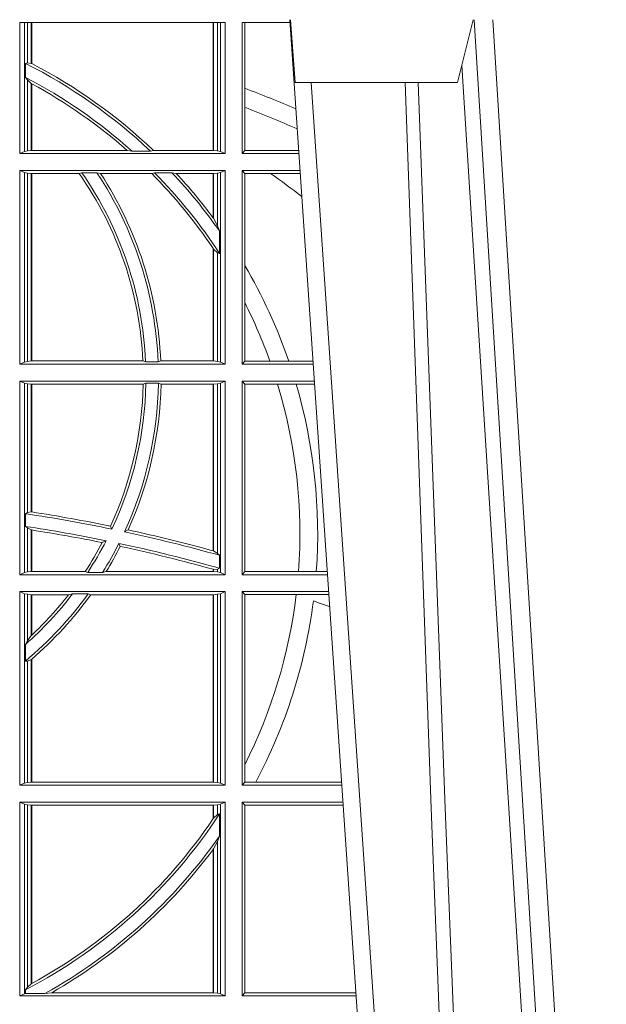
# Model space of a CAD drawing. Units: millimetres. Extents: x 0 to 21000, y 0 to 14850.
# Drawn here: x 5333 to 5427, y 5407 to 5564 of the extents above; entities that cross this region are included whole.
import ezdxf

# ---------------------------------------------------------------- set-up
doc = ezdxf.new("R2010")
doc.units = ezdxf.units.MM
doc.header["$LTSCALE"] = 333.33333
doc.layers.add('FRW-Rifi ST-B', color=7, linetype='Continuous', lineweight=15)

# ---------------------------------------------------------------- blocks, each defined once
blk = doc.blocks.new('ST-Block_OT_Schacht')
at = {"color": 0, "linetype": 'Continuous', "lineweight": 0}
for p, q in [((0.07997975349400122, 0.2914999976421484), (0.09975000321850302, 2.947132315966883e-09)), ((0.1093948617574938, 0.2914999976421484), (0.1275109708305138, 2.947132315966883e-09)), ((0.130492693185488, 2.947132315966883e-09), (0.1123765990134871, 0.2914999976421484)), ((0.1024822652339878, 2.947132315966883e-09), (0.08339023441050131, 0.2814999960031344))]:
    blk.add_line(p, q, dxfattribs=at)
at = {"color": 0, "linetype": 'Continuous', "lineweight": 5}
for p, q in [((0.08081681132298968, 0.2814999960031344), (0.0801000058650061, 0.2914999976421484)), ((0.1092500075695, 0.2914999976421484), (0.1067567229270026, 0.2814999960031344)), ((0.1067567229270026, 0.2814999960031344), (0.08081681132298968, 0.2814999960031344))]:
    blk.add_line(p, q, dxfattribs=at)
at = {"color": 0, "linetype": 'Continuous', "lineweight": 0}
for points in [[(0.1074249953030062, 0.2841802864936369), (0.1100068598985047, 0.2436380117801491), (0.1149309635160023, 0.1656835704711455), (0.1201042592525141, 0.08283865746514607), (0.1251873880624998, 2.947132315966883e-09)], [(0.0983985871075106, 0.2814999960031344), (0.1025300458069864, 0.1656839728021282), (0.1055920928714897, 0.08773574527762662), (0.109344108402496, 2.947132315966883e-09)], [(0.1117989405985043, 2.947132315966883e-09), (0.1079116597769882, 0.08773574527762662), (0.1047423392529936, 0.1656839728021282), (0.1004690885540072, 0.2814999960031344)]]:
    blk.add_lwpolyline(points, dxfattribs=at)
blk = doc.blocks.new('ST-Block_SeitGitt')
at = {"color": 0, "linetype": 'Continuous', "lineweight": 0}
for p, q in [((0.4368500135834381, 0.2701500090692832), (0.4368500135834381, 0.2910287114713981)), ((0.4696500137443707, 0.2910287114713981), (0.4368500135834381, 0.2910287114713981)), ((0.4376151621337101, 0.2910287114713981), (0.4376151621337101, 0.2704813214872672)), ((0.438088426738517, 0.2910287114713981), (0.438088426738517, 0.2846049996946647)), ((0.4387080244715378, 0.2845223578546836), (0.4387080244715378, 0.2910287114713981)), ((0.4387692756946251, 0.2844907077883079), (0.4387692756946251, 0.2910287114713981)), ((0.4677307516331837, 0.2910287114713981), (0.4677307516331837, 0.2706492575739219)), ((0.467792002856271, 0.2910287114713981), (0.467792002856271, 0.2706492575739219)), ((0.4684116005892918, 0.270581546697457), (0.4684116005892918, 0.2910287114713981)), ((0.4688848614688084, 0.2910287114713981), (0.4688848614688084, 0.2704813214872672)), ((0.4696500137443707, 0.2701500090692832), (0.4696500137443707, 0.2910287114713981)), ((0.4800117172862031, 0.2910287114713981), (0.4723500147457287, 0.2910287114713981)), ((0.4723500147457287, 0.2701500090692832), (0.4723500147457287, 0.2910287114713981)), ((0.4727692738170788, 0.2910287114713981), (0.4727692738170788, 0.280563715371926)), ((0.4377651683981583, 0.2845319542024924), (0.438088426738517, 0.2846049996946647)), ((0.4377651683981583, 0.2845319542024924), (0.4377651683981583, 0.2822859319780662)), ((0.438088426738517, 0.2846049996946647), (0.4387080244715378, 0.2845223578546836)), ((0.4377651683981583, 0.2822859319780662), (0.438088426738517, 0.2818789812658622)), ((0.438088426738517, 0.2818789812658622), (0.438088426738517, 0.270581546697457)), ((0.438088426738517, 0.2818789812658622), (0.4387080244715378, 0.2813126477335288)), ((0.4387080244715378, 0.2706492575739219), (0.4387080244715378, 0.2813126477335288)), ((0.4387692756946251, 0.2706492575739219), (0.4387692756946251, 0.2812796267603233)), ((0.4727692738170788, 0.280563715371926), (0.4727692738170788, 0.2775235804651572)), ((0.4727692738170788, 0.2775235804651572), (0.4727692738170788, 0.2706393035982444)), ((0.4376151621337101, 0.2704813214872672), (0.4368500135834381, 0.2701500090692832)), ((0.4376151621337101, 0.2704813214872672), (0.438088426738517, 0.270581546697457)), ((0.438088426738517, 0.270581546697457), (0.4387080244715378, 0.2706492575739219)), ((0.4387080244715378, 0.2706492575739219), (0.4387692756946251, 0.2706492575739219)), ((0.4387692756946251, 0.2706492575739219), (0.4540012836451695, 0.2706492575739219)), ((0.4547850698228046, 0.2705130907629325), (0.4540012836451695, 0.2706492575739219)), ((0.4577356413002178, 0.2705130907629325), (0.4547850698228046, 0.2705130907629325)), ((0.4577356413002178, 0.2705130907629325), (0.4582016564901039, 0.2706492575739219)), ((0.4582016564901039, 0.2706492575739219), (0.4677307516331837, 0.2706492575739219)), ((0.4677307516331837, 0.2706492575739219), (0.467792002856271, 0.2706492575739219)), ((0.467792002856271, 0.2706492575739219), (0.4684116005892918, 0.270581546697457)), ((0.4684116005892918, 0.270581546697457), (0.4688848614688084, 0.2704813214872672)), ((0.4688848614688084, 0.2704813214872672), (0.4696500137443707, 0.2701500090692832)), ((0.4727692738170788, 0.2706393035982444), (0.4723500147457287, 0.2701500090692832)), ((0.4727692738170788, 0.2706393035982444), (0.481394577295589, 0.270639303598216)), ((0.4368500135834381, 0.2701500090692832), (0.4696500137443707, 0.2701500090692832)), ((0.4723500147457287, 0.2701500090692832), (0.4814277624592194, 0.2701500090692832)), ((0.4368500135834381, 0.2674500080679252), (0.4696500137443707, 0.2674500080679252)), ((0.4368500135834381, 0.2365500065420463), (0.4368500135834381, 0.2674500080679252)), ((0.4376151621337101, 0.2671186956499412), (0.4368500135834381, 0.2674500080679252)), ((0.4376151621337101, 0.2671186956499412), (0.4376151621337101, 0.2368813189600303)), ((0.4376151621337101, 0.2671186956499412), (0.438088426738517, 0.267018440637429)), ((0.4467663824553654, 0.2670869263742759), (0.4463497124607727, 0.2669507595632865)), ((0.4491842895741627, 0.2670869263742759), (0.4467663824553654, 0.2670869263742759)), ((0.4491842895741627, 0.2670869263742759), (0.4497758395965263, 0.2669507595632865)), ((0.4583759292955563, 0.2670869263742759), (0.4579204678530857, 0.2669507595632865)), ((0.4611534908409283, 0.2670869263742759), (0.4583759292955563, 0.2670869263742759)), ((0.4611534908409283, 0.2670869263742759), (0.4618552759285137, 0.2669507595632865)), ((0.4684116005892918, 0.267018440637429), (0.4688848614688084, 0.2671186956499412)), ((0.4688848614688084, 0.2671186956499412), (0.4696500137443707, 0.2674500080679252)), ((0.4688848614688084, 0.2671186956499412), (0.4688848614688084, 0.2368813189600303)), ((0.4696500137443707, 0.2365500065420463), (0.4696500137443707, 0.2674500080679252)), ((0.4723500147457287, 0.2365500065420463), (0.4723500147457287, 0.2674500080679252)), ((0.4723500147457287, 0.2674500080679252), (0.4816108831968506, 0.2674500080679536)), ((0.4727692738170788, 0.266960713538964), (0.4723500147457287, 0.2674500080679252)), ((0.438088426738517, 0.267018440637429), (0.4387080244715378, 0.2669507595632865)), ((0.438088426738517, 0.267018440637429), (0.438088426738517, 0.2369815590713813)), ((0.4387080244715378, 0.2669507595632865), (0.4387692756946251, 0.2669507595632865)), ((0.4387080244715378, 0.2370492550466849), (0.4387080244715378, 0.2669507595632865)), ((0.4387692756946251, 0.2669507595632865), (0.4463497124607727, 0.2669507595632865)), ((0.4387692756946251, 0.2370492550466849), (0.4387692756946251, 0.2669507595632865)), ((0.4497758395965263, 0.2669507595632865), (0.4579204678530857, 0.2669507595632865)), ((0.4618552759285137, 0.2669507595632865), (0.4677307516331837, 0.2669507595632865)), ((0.4677307516331837, 0.2669507595632865), (0.467792002856271, 0.2669507595632865)), ((0.4677307516331837, 0.2669507595632865), (0.4677307516331837, 0.2598905595873191)), ((0.467792002856271, 0.2669507595632865), (0.4684116005892918, 0.267018440637429)), ((0.467792002856271, 0.2669507595632865), (0.467792002856271, 0.2598081263635947)), ((0.4684116005892918, 0.2586054238413169), (0.4684116005892918, 0.267018440637429)), ((0.4727692738170788, 0.266960713538964), (0.4768786713476345, 0.266960713538964)), ((0.4727692738170788, 0.266960713538964), (0.4727692738170788, 0.2522936495874717)), ((0.4768786713476345, 0.266960713538964), (0.4816440683605094, 0.266960713538964)), ((0.467792002856271, 0.2598081263635947), (0.4684116005892918, 0.2586054238413169)), ((0.4684116005892918, 0.2586054238413169), (0.4687348589296505, 0.2577858301733329)), ((0.4687348589296505, 0.2542160185907676), (0.4687348589296505, 0.2577858301733329)), ((0.4677307516331837, 0.2549743386839225), (0.4677307516331837, 0.2370492550466849)), ((0.467792002856271, 0.2548829647634818), (0.4684116005892918, 0.2543252142999961)), ((0.467792002856271, 0.2548829647634818), (0.467792002856271, 0.2370492550466849)), ((0.4684116005892918, 0.2369815590713813), (0.4684116005892918, 0.2543252142999961)), ((0.4684116005892918, 0.2543252142999961), (0.4687348589296505, 0.2542160185907676)), ((0.4727692738170788, 0.2522936495874717), (0.4727692738170788, 0.2463782164190604)), ((0.4727692738170788, 0.2463782164190604), (0.4727692738170788, 0.2370393010710075)), ((0.4376151621337101, 0.2368813189600303), (0.4368500135834381, 0.2365500065420463)), ((0.4368500135834381, 0.2365500065420463), (0.4696500137443707, 0.2365500065420463)), ((0.4376151621337101, 0.2368813189600303), (0.438088426738517, 0.2369815590713813)), ((0.438088426738517, 0.2369815590713813), (0.4387080244715378, 0.2370492550466849)), ((0.4387080244715378, 0.2370492550466849), (0.4387692756946251, 0.2370492550466849)), ((0.4387692756946251, 0.2370492550466849), (0.4565229922528431, 0.2370492550466849)), ((0.4569489084179565, 0.2369130882356956), (0.4565229922528431, 0.2370492550466849)), ((0.4589506447310612, 0.2369130882356956), (0.4569489084179565, 0.2369130882356956)), ((0.4589506447310612, 0.2369130882356956), (0.4593648634846375, 0.2370492550466849)), ((0.4593648634846375, 0.2370492550466849), (0.4677307516331837, 0.2370492550466849)), ((0.4677307516331837, 0.2370492550466849), (0.467792002856271, 0.2370492550466849)), ((0.467792002856271, 0.2370492550466849), (0.4684116005892918, 0.2369815590713813)), ((0.4684116005892918, 0.2369815590713813), (0.4688848614688084, 0.2368813189600303)), ((0.4688848614688084, 0.2368813189600303), (0.4696500137443707, 0.2365500065420463)), ((0.4727692738170788, 0.2370393010710075), (0.4723500147457287, 0.2365500065420463)), ((0.4723500147457287, 0.2365500065420463), (0.4837065976317376, 0.2365500065420463)), ((0.4727692738170788, 0.2370393010710075), (0.4767916485662624, 0.2370393010710075)), ((0.4767916485662624, 0.2370393010710075), (0.479801325499551, 0.2370393010710075)), ((0.479801325499551, 0.2370393010710075), (0.4836734124681641, 0.237039301070979)), ((0.4368500135834381, 0.2338500055406882), (0.4696500137443707, 0.2338500055406882)), ((0.4368500135834381, 0.2029500040148093), (0.4368500135834381, 0.2338500055406882)), ((0.4376151621337101, 0.233518678221543), (0.4368500135834381, 0.2338500055406882)), ((0.4376151621337101, 0.233518678221543), (0.438088426738517, 0.233418438110192)), ((0.4376151621337101, 0.233518678221543), (0.4376151621337101, 0.2032813164327933)), ((0.438088426738517, 0.233418438110192), (0.4387080244715378, 0.2333507570360496)), ((0.438088426738517, 0.233418438110192), (0.438088426738517, 0.2128470870588615)), ((0.4387080244715378, 0.2333507570360496), (0.4387692756946251, 0.2333507570360496)), ((0.4387080244715378, 0.2129636290405585), (0.4387080244715378, 0.2333507570360496)), ((0.4387692756946251, 0.2333507570360496), (0.4565687797959015, 0.2333507570360496)), ((0.4387692756946251, 0.2129542264078452), (0.4387692756946251, 0.2333507570360496)), ((0.4569910079236195, 0.2334869089458778), (0.4565687797959015, 0.2333507570360496)), ((0.4589913137252495, 0.2334869089458778), (0.4569910079236195, 0.2334869089458778)), ((0.4589913137252495, 0.2334869089458778), (0.4594084568317101, 0.2333507570360496)), ((0.4594084568317101, 0.2333507570360496), (0.4677307516331837, 0.2333507570360496)), ((0.4677307516331837, 0.2333507570360496), (0.467792002856271, 0.2333507570360496)), ((0.4677307516331837, 0.2333507570360496), (0.4677307516331837, 0.2067570569847419)), ((0.467792002856271, 0.2333507570360496), (0.4684116005892918, 0.233418438110192)), ((0.467792002856271, 0.2333507570360496), (0.467792002856271, 0.2067401739691093)), ((0.4684116005892918, 0.233418438110192), (0.4688848614688084, 0.233518678221543)), ((0.4684116005892918, 0.2063518646095588), (0.4684116005892918, 0.233418438110192)), ((0.4688848614688084, 0.233518678221543), (0.4696500137443707, 0.2338500055406882)), ((0.4688848614688084, 0.233518678221543), (0.4688848614688084, 0.2032813164327933)), ((0.4696500137443707, 0.2029500040148093), (0.4696500137443707, 0.2338500055406882)), ((0.4723500147457287, 0.2029500040148093), (0.4723500147457287, 0.2338500055406882)), ((0.4723500147457287, 0.2338500055406882), (0.4838897183693973, 0.2338500055406882)), ((0.4727692738170788, 0.2333606961105659), (0.4723500147457287, 0.2338500055406882)), ((0.4727692738170788, 0.2333606961105659), (0.4727692738170788, 0.2034392985437705)), ((0.4727692738170788, 0.2333606961105659), (0.4780130594964191, 0.2333606961105659)), ((0.4780130594964191, 0.2333606961105659), (0.4809773474927113, 0.2333606961105659)), ((0.4809773474927113, 0.2333606961105659), (0.4839229045437037, 0.2333606961105659)), ((0.4377651683981583, 0.2126824292276694), (0.438088426738517, 0.2128470870588615)), ((0.4377651683981583, 0.2126824292276694), (0.4377651683981583, 0.2106598648165061)), ((0.438088426738517, 0.2128470870588615), (0.4387080244715378, 0.2129636290405585)), ((0.4387080247044821, 0.2129636360668314), (0.4387692741547369, 0.2129542189753124)), ((0.4377651683981583, 0.2106598648165061), (0.438088426738517, 0.2103973212574317)), ((0.4515703119332954, 0.2102202954624488), (0.4513304889197514, 0.2106981458996131)), ((0.438088426738517, 0.2103973212574317), (0.438088426738517, 0.2033815565441444)), ((0.438088426738517, 0.2103973212574317), (0.4387080244715378, 0.2100908192728355)), ((0.4387080244715378, 0.203449252519448), (0.4387080244715378, 0.2100908192728355)), ((0.4387080247044821, 0.2100908251169926), (0.4387692741547369, 0.2100812994122805)), ((0.4387692756946251, 0.203449252519448), (0.4387692756946251, 0.2100812974308326)), ((0.4535791151220963, 0.2097961637113883), (0.4541768714780972, 0.2100960644815757)), ((0.4506561331446335, 0.2083665463064506), (0.4500262387092278, 0.2080666455362632)), ((0.4526848740871117, 0.2079424145553901), (0.4529128581280872, 0.2074645641182258)), ((0.4677307496861829, 0.2067570574267279), (0.4677919991364377, 0.2067401688420887)), ((0.467792002856271, 0.2067401739691093), (0.4684116005892918, 0.2063518646095588)), ((0.4684116005892918, 0.2063518646095588), (0.4687348589296505, 0.2060423823927238)), ((0.4687348589296505, 0.2039645495746925), (0.4687348589296505, 0.2060423823927238)), ((0.4376151621337101, 0.2032813164327933), (0.4368500135834381, 0.2029500040148093)), ((0.4368500135834381, 0.2029500040148093), (0.4696500137443707, 0.2029500040148093)), ((0.4376151621337101, 0.2032813164327933), (0.438088426738517, 0.2033815565441444)), ((0.438088426738517, 0.2033815565441444), (0.4387080244715378, 0.203449252519448)), ((0.4387080244715378, 0.203449252519448), (0.4387692756946251, 0.203449252519448)), ((0.4387692756946251, 0.203449252519448), (0.4472990281875298, 0.203449252519448)), ((0.4477114029224083, 0.2033131006096198), (0.4472990281875298, 0.203449252519448)), ((0.4500837087626621, 0.2033131006096198), (0.4477114029224083, 0.2033131006096198)), ((0.4500837087626621, 0.2033131006096198), (0.450660994648473, 0.203449252519448)), ((0.450660994648473, 0.203449252519448), (0.4677307516331837, 0.203449252519448)), ((0.4677307496861829, 0.2038108245775447), (0.4677919991364377, 0.2037937310548159)), ((0.4677307516331837, 0.2038108291958167), (0.4677307516331837, 0.203449252519448)), ((0.4677307516331837, 0.203449252519448), (0.467792002856271, 0.203449252519448)), ((0.467792002856271, 0.2037937375639274), (0.4684116005892918, 0.2038365933035209)), ((0.467792002856271, 0.2037937375639274), (0.467792002856271, 0.203449252519448)), ((0.467792002856271, 0.203449252519448), (0.4684116005892918, 0.2033815565441444)), ((0.4684116005892918, 0.2038365933035209), (0.4687348589296505, 0.2039645495746925)), ((0.4684116005892918, 0.2033815565441444), (0.4684116005892918, 0.2038365933035209)), ((0.4684116005892918, 0.2033815565441444), (0.4688848614688084, 0.2032813164327933)), ((0.4688848614688084, 0.2032813164327933), (0.4696500137443707, 0.2029500040148093)), ((0.4727692738170788, 0.2034392985437705), (0.4723500147457287, 0.2029500040148093)), ((0.4723500147457287, 0.2029500040148093), (0.4859854328043127, 0.2029500040148378)), ((0.4727692738170788, 0.2034392985437705), (0.4813550099725887, 0.2034392985437705)), ((0.4813550099725887, 0.2034392985437705), (0.484201735257642, 0.2034392985437705)), ((0.484201735257642, 0.2034392985437705), (0.4859522476407108, 0.2034392985437705)), ((0.4368500135834381, 0.1693500014875724), (0.4368500135834381, 0.2002500030134513)), ((0.4368500135834381, 0.2002500030134513), (0.4696500137443707, 0.2002500030134513)), ((0.4376151621337101, 0.1999186905954673), (0.4368500135834381, 0.2002500030134513)), ((0.4376151621337101, 0.1999186905954673), (0.4376151621337101, 0.1696813288067176)), ((0.4376151621337101, 0.1999186905954673), (0.438088426738517, 0.1998184504841163)), ((0.438088426738517, 0.1998184504841163), (0.4387080244715378, 0.1997507545088126)), ((0.438088426738517, 0.1998184504841163), (0.438088426738517, 0.1923779579733207)), ((0.4387080244715378, 0.1997507545088126), (0.4387692756946251, 0.1997507545088126)), ((0.4387080244715378, 0.1932321521375968), (0.4387080244715378, 0.1997507545088126)), ((0.4387692756946251, 0.1997507545088126), (0.4446523994202778, 0.1997507545088126)), ((0.4387692756946251, 0.1932896855209663), (0.4387692756946251, 0.1997507545088126)), ((0.4452872484917805, 0.1998869064186408), (0.4446523994202778, 0.1997507545088126)), ((0.4477800711984798, 0.1998869064186408), (0.4452872484917805, 0.1998869064186408)), ((0.4477800711984798, 0.1998869064186408), (0.4481993265445396, 0.1997507545088126)), ((0.4481993265445396, 0.1997507545088126), (0.4677307516331837, 0.1997507545088126)), ((0.4677307516331837, 0.1997507545088126), (0.467792002856271, 0.1997507545088126)), ((0.4677307516331837, 0.1997507545088126), (0.4677307516331837, 0.1698492499922111)), ((0.467792002856271, 0.1997507545088126), (0.4684116005892918, 0.1998184504841163)), ((0.467792002856271, 0.1997507545088126), (0.467792002856271, 0.1698492499922111)), ((0.4684116005892918, 0.1998184504841163), (0.4688848614688084, 0.1999186905954673)), ((0.4684116005892918, 0.1697815540169074), (0.4684116005892918, 0.1998184504841163)), ((0.4688848614688084, 0.1999186905954673), (0.4696500137443707, 0.2002500030134513)), ((0.4688848614688084, 0.1999186905954673), (0.4688848614688084, 0.1696813288067176)), ((0.4696500137443707, 0.1693500014875724), (0.4696500137443707, 0.2002500030134513)), ((0.4723500147457287, 0.1693500014875724), (0.4723500147457287, 0.2002500030134513)), ((0.4723500147457287, 0.2002500030134513), (0.4861685535419156, 0.2002500030134513)), ((0.4727692738170788, 0.1997607084844901), (0.4723500147457287, 0.2002500030134513)), ((0.4727692738170788, 0.1997607084844901), (0.4727692738170788, 0.1726217898462608)), ((0.4727692738170788, 0.1997607084844901), (0.4809970095749065, 0.1997607084844901)), ((0.4809970095749065, 0.1997607084844901), (0.4862017387056028, 0.1997607084844617)), ((0.438088426738517, 0.1923779579733207), (0.4377651683981583, 0.1918058278892829)), ((0.4377651683981583, 0.1918058278892829), (0.4377651683981583, 0.1891701850031211)), ((0.4387080244715378, 0.1932321521375968), (0.438088426738517, 0.1923779579733207)), ((0.438088426738517, 0.1891655507419898), (0.4377651683981583, 0.1891701850031211)), ((0.4387080244715378, 0.1894181403253867), (0.438088426738517, 0.1891655507419898)), ((0.438088426738517, 0.1891655507419898), (0.438088426738517, 0.1697815540169074)), ((0.4387080244715378, 0.1698492499922111), (0.4387080244715378, 0.1894181403253867)), ((0.4387692756946251, 0.1698492499922111), (0.4387692756946251, 0.1894708010290458)), ((0.4727692738170788, 0.1726217898462608), (0.4727692738170788, 0.1698393109176948)), ((0.4376151621337101, 0.1696813288067176), (0.4368500135834381, 0.1693500014875724)), ((0.4376151621337101, 0.1696813288067176), (0.438088426738517, 0.1697815540169074)), ((0.438088426738517, 0.1697815540169074), (0.4387080244715378, 0.1698492499922111)), ((0.4387080244715378, 0.1698492499922111), (0.4387692756946251, 0.1698492499922111)), ((0.4387692756946251, 0.1698492499922111), (0.4677307516331837, 0.1698492499922111)), ((0.4677307516331837, 0.1698492499922111), (0.467792002856271, 0.1698492499922111)), ((0.467792002856271, 0.1698492499922111), (0.4684116005892918, 0.1697815540169074)), ((0.4684116005892918, 0.1697815540169074), (0.4688848614688084, 0.1696813288067176)), ((0.4688848614688084, 0.1696813288067176), (0.4696500137443707, 0.1693500014875724)), ((0.4727692738170788, 0.1698393109176948), (0.4723500147457287, 0.1693500014875724)), ((0.4727692738170788, 0.1698393109176948), (0.4745231032366917, 0.1698393109176948)), ((0.4745231032366917, 0.1698393109176948), (0.4882310818025815, 0.1698393109176664)), ((0.4368500135834381, 0.1693500014875724), (0.4696500137443707, 0.1693500014875724)), ((0.4723500147457287, 0.1693500014875724), (0.4882642679768026, 0.1693500014875724)), ((0.4368500135834381, 0.1357499989603355), (0.4368500135834381, 0.1666500004862144)), ((0.4368500135834381, 0.1666500004862144), (0.4696500137443707, 0.1666500004862144)), ((0.4376151621337101, 0.1663186880682304), (0.4368500135834381, 0.1666500004862144)), ((0.4688848614688084, 0.1663186880682304), (0.4696500137443707, 0.1666500004862144)), ((0.4696500137443707, 0.1357499989603355), (0.4696500137443707, 0.1666500004862144)), ((0.4723500147457287, 0.1357499989603355), (0.4723500147457287, 0.1666500004862144)), ((0.4723500147457287, 0.1666500004862144), (0.4884473887144907, 0.1666500004862144)), ((0.4727692738170788, 0.1661607059572532), (0.4723500147457287, 0.1666500004862144)), ((0.4376151621337101, 0.1663186880682304), (0.438088426738517, 0.1662184479568793)), ((0.4376151621337101, 0.1663186880682304), (0.4376151621337101, 0.1360813262794807)), ((0.438088426738517, 0.1662184479568793), (0.4387080244715378, 0.1661507519815757)), ((0.438088426738517, 0.1662184479568793), (0.438088426738517, 0.137121024999459)), ((0.4387080244715378, 0.1661507519815757), (0.4387692756946251, 0.1661507519815757)), ((0.4387080244715378, 0.1376873436306312), (0.4387080244715378, 0.1661507519815757)), ((0.4387692756946251, 0.1661507519815757), (0.4677307516331837, 0.1661507519815757)), ((0.4387692756946251, 0.1377203944061591), (0.4387692756946251, 0.1661507519815757)), ((0.4677307516331837, 0.1661507519815757), (0.467792002856271, 0.1661507519815757)), ((0.4677307516331837, 0.1661507519815757), (0.4677307516331837, 0.1640256675813987)), ((0.467792002856271, 0.1661507519815757), (0.4684116005892918, 0.1662184479568793)), ((0.467792002856271, 0.1661507519815757), (0.467792002856271, 0.1641170266006782)), ((0.4684116005892918, 0.1662184479568793), (0.4688848614688084, 0.1663186880682304)), ((0.4684116005892918, 0.1646747919653251), (0.4684116005892918, 0.1662184479568793)), ((0.4688848614688084, 0.1663186880682304), (0.4688848614688084, 0.1360813262794807)), ((0.4727692738170788, 0.1661607059572532), (0.4727692738170788, 0.1362393083904578)), ((0.4727692738170788, 0.1661607059572532), (0.488480573878121, 0.1661607059572532)), ((0.4684116005892918, 0.1646747919653251), (0.467792002856271, 0.1641170266006782)), ((0.4687348589296505, 0.1647840025757148), (0.4684116005892918, 0.1646747919653251)), ((0.4687348589296505, 0.1612141760919883), (0.4687348589296505, 0.1647840025757148)), ((0.4684116005892918, 0.1603945824240043), (0.467792002856271, 0.1591918650005653)), ((0.4687348589296505, 0.1612141760919883), (0.4684116005892918, 0.1603945824240043)), ((0.4684116005892918, 0.1361815663908317), (0.4684116005892918, 0.1603945824240043)), ((0.4677307516331837, 0.1591094317768409), (0.4677307516331837, 0.1362492474649741)), ((0.467792002856271, 0.1591918650005653), (0.467792002856271, 0.1362492474649741)), ((0.438088426738517, 0.137121024999459), (0.4377651683981583, 0.1367140593860938)), ((0.4377651683981583, 0.1367140593860938), (0.4377651683981583, 0.1361130955551459)), ((0.4387080244715378, 0.1376873436306312), (0.438088426738517, 0.137121024999459)), ((0.4376151621337101, 0.1360813262794807), (0.4368500135834381, 0.1357499989603355)), ((0.4368500135834381, 0.1357499989603355), (0.4696500137443707, 0.1357499989603355)), ((0.4376151621337101, 0.1360813262794807), (0.4377651683981583, 0.1361130955551459)), ((0.4408700674767658, 0.1361130955551459), (0.4377651683981583, 0.1361130955551459)), ((0.4408700674767658, 0.1361130955551459), (0.4419641628856823, 0.1362492474649741)), ((0.4419641628856823, 0.1362492474649741), (0.4677307516331837, 0.1362492474649741)), ((0.4677307516331837, 0.1362492474649741), (0.467792002856271, 0.1362492474649741)), ((0.467792002856271, 0.1362492474649741), (0.4684116005892918, 0.1361815663908317)), ((0.4684116005892918, 0.1361815663908317), (0.4688848614688084, 0.1360813262794807)), ((0.4688848614688084, 0.1360813262794807), (0.4696500137443707, 0.1357499989603355)), ((0.4727692738170788, 0.1362393083904578), (0.4723500147457287, 0.1357499989603355)), ((0.4723500147457287, 0.1357499989603355), (0.4905431031493777, 0.1357499989603355)), ((0.4727692738170788, 0.1362393083904578), (0.4905099169750997, 0.1362393083904578))]:
    blk.add_line(p, q, dxfattribs=at)
for points in [[(0.4387692756946251, 0.2844907077883079), (0.4387616202230618, 0.2844946714971854), (0.4387539647514984, 0.284498635206063), (0.4387463092799351, 0.2845025691126182), (0.4387386538083717, 0.2845065328214957), (0.4387309946115181, 0.2845104965303733), (0.4387233391399548, 0.2845144304369285), (0.4387156836683914, 0.284518394145806), (0.4387080244715378, 0.2845223578546836)], [(0.4387692756946251, 0.2812796267603233), (0.4387616202230618, 0.2812837394808128), (0.4387539647514984, 0.2812878820036246), (0.4387463092799351, 0.2812920245264365), (0.4387386538083717, 0.281296137246926), (0.4387309983368084, 0.2813002797697379), (0.4387233391399548, 0.2813043924902274), (0.4387156836683914, 0.2813085350130393), (0.4387080244715378, 0.2813126477335288)], [(0.4387080244715378, 0.1894181403253867), (0.4387156836683914, 0.1894247266386344), (0.4387233428652451, 0.1894312980507209), (0.4387310020620987, 0.1894378843639686), (0.438738657533662, 0.1894444706772163), (0.4387463130052254, 0.1894510420893027), (0.4387539684767887, 0.1894576284025504), (0.4387616202230618, 0.1894642147157981), (0.4387692756946251, 0.1894708010290458)], [(0.4387080244715378, 0.1376873436306312), (0.4387156836683914, 0.1376914712522819), (0.4387233391399548, 0.1376955988739326), (0.4387309983368084, 0.1376997264955833), (0.4387386538083717, 0.1377038690183952), (0.4387463092799351, 0.1377079966400458), (0.4387539647514984, 0.1377121242616965), (0.4387616202230618, 0.1377162667845084), (0.4387692756946251, 0.1377203944061591)]]:
    blk.add_lwpolyline(points, dxfattribs=at)
for centre, radius, start, end in [((0.4000000119204685, 0.2095000032518612), 0.08400000000000021, 46.58096121998915, 63.28292695654225), ((0.4000000119204685, 0.2095000032518612), 0.08441956087166111, 46.41474416785579, 62.66159977754815), ((0.4000000119204685, 0.2095000032518612), 0.08200000000000034, 48.0786020832118, 62.57735250747681), ((0.4000000119204685, 0.2095000032518612), 0.08158043912833916, 48.55208275307743, 61.62584114848485), ((0.4000000119204685, 0.08900000325186852), 0.2049195608716612, 66.7332120727848, 69.19973098358574), ((0.4000000119204685, 0.08900000325186852), 0.2020804391283391, 66.31968699344748, 68.89363330038756), ((0.4000000119204685, 0.2345000032518669), 0.05700000000000026, 2.426337731187458, 34.86886848009056), ((0.4000000119204685, 0.2345000032518669), 0.05900000000000025, 2.344042269296997, 33.52635472846276), ((0.4000000119204685, 0.2095000032518612), 0.0819999999999999, 33.0463387647343, 44.6101662997082), ((0.4000000119204685, 0.2095000032518612), 0.08400000000000021, 35.0878177608972, 43.27954135997174), ((0.4000000119204685, 0.2345000032518669), 0.05658043912833909, 2.582353923159994, 34.99696333033126), ((0.4000000119204685, 0.2345000032518669), 0.05941956087166131, 2.458888945164349, 33.10185487620394), ((0.4000000119204685, 0.2095000032518612), 0.08158043912833902, 33.87736386089666, 44.76673487984159), ((0.4000000119204685, 0.2095000032518612), 0.08441956087166111, 36.6486484111123, 42.88572733300413), ((0.4000000119204685, 0.156500003251864), 0.1345804391283391, 52.51867833428898, 55.16277689631595), ((0.4000000119204685, 0.2095000032518612), 0.08441956087166111, 36.5789487161716, 36.6486484111123), ((0.4000000119204685, 0.2095000032518612), 0.08158043912833902, 33.80011450370573, 33.87736386089666), ((0.4000000119204685, 0.2095000032518612), 0.08441956087166119, 19.03947011124028, 30.45864462393372), ((0.4000000119204685, 0.2095000032518612), 0.08158043912833918, 19.72903766232922, 26.87510854817413), ((0.4000000119204685, 0.2345000032518669), 0.05658043912833901, 335.1229271857916, 358.8361402794601), ((0.4000000119204685, 0.2345000032518669), 0.05700000000000001, 334.7885704713722, 358.9815985393927), ((0.4000000119204685, 0.2345000032518669), 0.05899999999999997, 335.2468832508412, 359.0161240760156), ((0.4000000119204685, 0.2345000032518669), 0.05941956087166118, 335.7508462986661, 358.8917576870073), ((0.4000000119204685, 0.2095000032518612), 0.08158043912833929, 355.7395093797837, 17.00652682530849), ((0.4000000119204685, 0.2095000032518612), 0.08441956087166103, 355.8830457502259, 16.41808226531209), ((0.4000000119204685, -0.03899999674811738), 0.2545000000000006, 78.30898166315522, 81.46638640115876), ((0.4000000119204685, -0.03899999674811738), 0.2549195608716613, 78.38352941888144, 81.25226600551765), ((0.4000000119204685, -0.03899999674811738), 0.2525000000000004, 78.4268822616746, 81.3982830522766), ((0.4000000119204685, -0.03899999674811738), 0.2520804391283388, 78.55346545749234, 81.15295633414001), ((0.4000000119204685, -0.03899999674811738), 0.2545000000000007, 74.33109319589818, 77.84676657349881), ((0.4000000119204685, -0.03899999674811738), 0.2549195608716616, 74.5917729093399, 77.72961648524095), ((0.4000000119204685, 0.2345000032518669), 0.05658043912833904, 326.7159937097706, 332.1484733191479), ((0.4000000119204685, 0.2345000032518669), 0.05699999999999981, 326.8290596122658, 332.7108242140631), ((0.4000000119204685, 0.2345000032518669), 0.05900000000000023, 328.0896502844833, 333.2480655203784), ((0.4000000119204685, 0.2345000032518669), 0.05941956087166093, 328.4953463233974, 332.9355626174565), ((0.4000000119204685, -0.03899999674811738), 0.252500000000002, 74.20375381417458, 77.95657870071105), ((0.4000000119204685, -0.03899999674811738), 0.2520804391283393, 74.41384917071915, 77.88323817686846), ((0.4000000119204685, 0.2345000032518669), 0.05899999999999975, 309.7983357940144, 324.0794710065067), ((0.4000000119204685, 0.2345000032518669), 0.05699999999999984, 311.4943806399221, 322.6092768455435), ((0.4000000119204685, 0.2345000032518669), 0.05941956087166117, 310.7278109837328, 324.2103168329462), ((0.4000000119204685, 0.2345000032518669), 0.05658043912833913, 313.2518181833022, 322.109337483685), ((0.4000000119204685, 0.2095000032518612), 0.08158043912833922, 333.1248914517894, 353.1435166393822), ((0.4000000119204685, 0.2095000032518612), 0.0844195608716615, 331.9783857754499, 352.6956281491487), ((0.4000000119204685, -0.03899999674811738), 0.2520804391283394, 69.97201756578018, 70.59924079682473), ((0.4000000119204685, 0.2345000032518669), 0.05658043912833885, 313.1667208978757, 313.2518181833022), ((0.4000000119204685, 0.2095000032518612), 0.08200000000000054, 297.4226474925232, 326.9536612352657), ((0.4000000119204685, 0.2095000032518612), 0.08158043912833934, 298.3741588515151, 326.1226361391033), ((0.4000000119204685, 0.2095000032518612), 0.08158043912833934, 326.1226361391033, 326.1998854962943), ((0.4000000119204685, 0.2095000032518612), 0.08400000000000021, 299.1139625252796, 324.9121822391028), ((0.4000000119204685, 0.2095000032518612), 0.08441956087166144, 299.807685576462, 323.3513515888877), ((0.4000000119204685, 0.2095000032518612), 0.08441956087166144, 323.3513515888877, 323.4210512838284)]:
    blk.add_arc(centre, radius, start, end, dxfattribs=at)
blk = doc.blocks.new('QuadroControl-ST_1')
at = {"color": 0}
for name, p in [('ST-Block_OT_Schacht', (-1.49444761916584e-05, -0.3314999967481356)), ('ST-Block_SeitGitt', (-0.4000149444761973, -0.3314999967481356))]:
    blk.add_blockref(name, p, dxfattribs=at)

msp = doc.modelspace()

# ---------------------------------------------------------------- block references
at = {"layer": 'FRW-Rifi ST-B', "xscale": 1000, "yscale": 1000, "zscale": 1000}
msp.add_blockref('QuadroControl-ST_1', (5296.481367226268, 5603.984967379543), dxfattribs=at)

doc.saveas('drawing.dxf')
